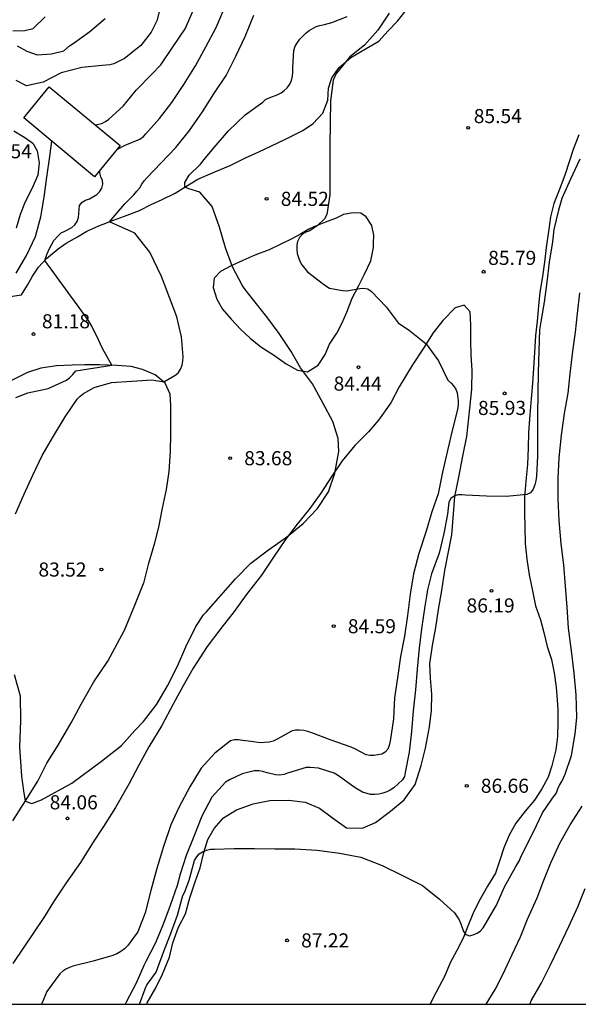
# Model space of a CAD drawing. Units: metres. Extents: x 579594 to 579944, y 4793790 to 4794040.
# Drawn here: x 579682 to 579711, y 4793790 to 4793843 of the extents above; entities that cross this region are included whole.
import ezdxf

# ---------------------------------------------------------------- set-up
doc = ezdxf.new("R2010")
doc.units = ezdxf.units.M
for name, color, linetype in [('010106', 9, 'Continuous'), ('020104', 34, 'Continuous'), ('020204', 9, 'Continuous'), ('020308', 9, 'Continuous'), ('060110', 9, 'Continuous'), ('060121', 9, 'Continuous')]:
    doc.layers.add(name, color=color, linetype=linetype)
doc.layers.add('020105', color=24, linetype='Continuous', lineweight=30)
doc.styles.add('ARIAL', font='ARIAL.TTF', dxfattribs={"height": 1})

# ---------------------------------------------------------------- blocks, each defined once
blk = doc.blocks.new('COTAPU')
blk.add_circle((0, 0), 0.075)

msp = doc.modelspace()

# ---------------------------------------------------------------- linework, layer by layer
at = {"layer": '010106', "flags": 128}
msp.add_lwpolyline([(579594.224, 4793790.296), (579944.214, 4793790.288), (579944.219, 4794040.281), (579594.229, 4794040.289)], close=True, dxfattribs=at)
at = {"layer": '020104', "flags": 128}
for points, elevation in [([(579685.64, 4793837.044), (579685.982, 4793837.119), (579686.173, 4793837.227), (579686.349, 4793837.351), (579687.113, 4793838.049), (579687.81, 4793838.893), (579688.64, 4793839.743), (579689.115, 4793840.245), (579689.734, 4793841.169), (579690.401, 4793842.157), (579690.848, 4793843.164)], 81), ([(579686.808, 4793835.761), (579687.214, 4793835.966), (579687.998, 4793836.292), (579688.186, 4793836.432), (579688.325, 4793836.577), (579689.04, 4793837.385), (579689.7, 4793838.24), (579690.334, 4793839.201), (579690.951, 4793840.181), (579691.503, 4793841.202), (579692.051, 4793842.223), (579692.519, 4793843.299)], 82), ([(579681.245, 4793842.041), (579681.886, 4793842.066), (579682.339, 4793842.179), (579682.962, 4793842.797)], 78), ([(579681.322, 4793807.826), (579681.635, 4793806.693), (579681.661, 4793805.37), (579681.609, 4793803.969), (579681.713, 4793802.413), (579681.817, 4793801.634), (579681.903, 4793801.082), (579682.258, 4793800.96), (579682.776, 4793801.167), (579684.385, 4793802.05), (579685.966, 4793803.217), (579687.029, 4793804.047), (579687.74, 4793804.848), (579688.201, 4793805.32), (579688.9, 4793806.253), (579689.467, 4793807.226), (579689.998, 4793808.269), (579690.446, 4793809.298), (579690.983, 4793810.368), (579691.382, 4793810.991), (579691.528, 4793811.143), (579692.308, 4793812.033), (579693.089, 4793812.911), (579693.901, 4793813.742), (579694.839, 4793814.446), (579695.786, 4793815.135), (579696.682, 4793815.858), (579697.438, 4793816.642), (579698.027, 4793817.54), (579698.369, 4793818.537), (579698.58, 4793819.68), (579698.533, 4793820.376), (579698.249, 4793821.27), (579697.74, 4793822.229), (579697.171, 4793823.283), (579696.545, 4793824.132), (579696.041, 4793825.006), (579695.41, 4793825.95), (579694.742, 4793826.837), (579693.992, 4793827.8), (579693.535, 4793828.357), (579693.433, 4793828.532), (579692.918, 4793829.499), (579692.551, 4793830.517), (579692.233, 4793831.609), (579691.836, 4793832.716), (579691.184, 4793833.473), (579690.6, 4793833.641), (579690.389, 4793833.734), (579690.393, 4793833.992), (579690.613, 4793834.381), (579691.223, 4793834.952), (579691.482, 4793835.289), (579691.951, 4793835.839), (579692.709, 4793836.732), (579693.588, 4793837.574), (579694.531, 4793838.262), (579694.685, 4793838.39), (579694.868, 4793838.48), (579695.304, 4793838.653), (579695.505, 4793838.747), (579695.676, 4793838.879), (579695.825, 4793839.022), (579695.969, 4793839.209), (579696.056, 4793839.414), (579696.112, 4793839.631), (579696.132, 4793839.87), (579696.127, 4793840.096), (579696.18, 4793841.005), (579696.258, 4793841.224), (579696.373, 4793841.436), (579696.502, 4793841.606), (579696.819, 4793841.926), (579696.995, 4793842.059), (579697.37, 4793842.276), (579697.561, 4793842.34), (579697.808, 4793842.38), (579698.204, 4793842.49), (579699.015, 4793842.803)], 84), ([(579681.4, 4793816.361), (579681.845, 4793817.378), (579682.323, 4793818.42), (579682.81, 4793819.461), (579683.421, 4793820.491), (579684.03, 4793821.518), (579684.678, 4793822.455), (579684.838, 4793822.622), (579685.004, 4793822.76), (579685.571, 4793823.086), (579686.489, 4793823.35), (579687.577, 4793823.428), (579688.631, 4793823.499), (579689.276, 4793823.379), (579689.908, 4793823.749), (579690.061, 4793823.885), (579690.169, 4793824.06), (579690.248, 4793824.278), (579690.285, 4793824.509), (579690.298, 4793824.719), (579690.209, 4793825.784), (579689.96, 4793826.836), (579689.571, 4793827.874), (579689.156, 4793828.989), (579688.534, 4793830.287), (579687.73, 4793831.298), (579686.388, 4793831.894), (579686.77, 4793832.362), (579687.211, 4793832.855), (579687.678, 4793833.322), (579687.834, 4793833.53), (579687.995, 4793833.694), (579688.098, 4793833.898), (579688.224, 4793834.08), (579688.37, 4793834.237), (579689.13, 4793835.033), (579689.906, 4793835.844), (579690.63, 4793836.755), (579691.326, 4793837.746), (579691.93, 4793838.7), (579692.583, 4793839.677), (579693.092, 4793840.692), (579693.601, 4793841.745), (579694.058, 4793842.881)], 83), ([(579681.476, 4793841.246), (579682, 4793840.962), (579682.537, 4793840.763), (579683.302, 4793840.82), (579683.953, 4793840.99), (579684.257, 4793841.253), (579684.457, 4793841.38), (579685.35, 4793842.013), (579686.16, 4793842.712)], 79), ([(579681.426, 4793829.16), (579681.975, 4793830.096), (579682.45, 4793831.112), (579682.748, 4793832.151), (579682.909, 4793833.211), (579683.066, 4793834.276), (579683.221, 4793835.366), (579683.323, 4793836.183)], 81), ([(579711.376, 4793835.227), (579710.886, 4793834.154), (579710.424, 4793833.135), (579710.252, 4793832.515), (579710.002, 4793831.48), (579709.931, 4793830.831), (579709.757, 4793829.754), (579709.632, 4793828.685), (579709.484, 4793827.62), (579709.299, 4793826.569), (579709.241, 4793826.143), (579709.208, 4793825.038), (579709.207, 4793825.017), (579709.159, 4793823.896), (579709.138, 4793822.747), (579709.126, 4793821.639), (579709.133, 4793820.548), (579709.132, 4793819.45), (579709.075, 4793818.37), (579709.042, 4793818.128), (579708.984, 4793817.913), (579708.89, 4793817.685), (579708.751, 4793817.491), (579708.569, 4793817.39), (579707.473, 4793817.296), (579706.411, 4793817.304), (579705.312, 4793817.361), (579705.106, 4793817.381), (579704.902, 4793817.371), (579704.703, 4793817.312), (579704.516, 4793817.186), (579704.425, 4793816.989), (579704.35, 4793816.356), (579704.146, 4793815.318), (579703.91, 4793814.269), (579703.498, 4793813.185), (579703.279, 4793812.326), (579703.244, 4793812.087), (579703.139, 4793811.453), (579702.966, 4793810.258), (579702.842, 4793809.222), (579702.744, 4793808.108), (579702.64, 4793807.003), (579702.528, 4793805.884), (579702.43, 4793804.787), (579702.304, 4793803.687), (579702.103, 4793802.607), (579702.06, 4793802.404), (579701.952, 4793802.229), (579701.487, 4793801.798), (579701.301, 4793801.676), (579701.115, 4793801.588), (579700.905, 4793801.511), (579700.697, 4793801.468), (579700.478, 4793801.445), (579700.259, 4793801.446), (579699.838, 4793801.564), (579699.442, 4793801.799), (579698.507, 4793802.466), (579698.33, 4793802.573), (579697.494, 4793802.836), (579697.052, 4793802.885), (579696.841, 4793802.88), (579695.853, 4793802.586), (579695.662, 4793802.514), (579695.43, 4793802.478), (579695.206, 4793802.485), (579694.758, 4793802.593), (579694.536, 4793802.664), (579694.316, 4793802.707), (579694.08, 4793802.711), (579693.432, 4793802.534), (579692.772, 4793802.232), (579692.56, 4793802.102), (579691.82, 4793801.306), (579691.293, 4793800.283), (579690.86, 4793799.206), (579690.46, 4793798.205), (579690.144, 4793797.207), (579689.989, 4793796.602), (579689.619, 4793795.535), (579689.215, 4793794.491), (579688.812, 4793793.522), (579688.31, 4793792.565), (579688.228, 4793792.38), (579687.808, 4793791.419), (579687.28, 4793790.398), (579687.216, 4793790.294)], 86), ([(579681.403, 4793822.557), (579682.054, 4793822.805), (579683.137, 4793823.032), (579684.098, 4793823.474), (579684.261, 4793823.602), (579684.434, 4793823.774), (579684.591, 4793823.962), (579686.509, 4793824.263), (579686.018, 4793825.149), (579685.796, 4793825.616), (579685.447, 4793826.343), (579685.266, 4793826.654), (579684.669, 4793827.484), (579682.956, 4793829.844), (579683.059, 4793830.156), (579683.189, 4793830.441), (579683.435, 4793830.908), (579683.655, 4793831.154), (579683.822, 4793831.303), (579684.009, 4793831.395), (579684.389, 4793831.597), (579684.543, 4793831.738), (579684.676, 4793831.914), (579684.749, 4793832.12), (579684.76, 4793832.331), (579684.802, 4793832.761), (579684.933, 4793832.93), (579685.107, 4793833.037), (579685.326, 4793833.121), (579685.715, 4793833.342), (579685.857, 4793833.488), (579685.982, 4793833.68), (579686.03, 4793833.892), (579686.008, 4793834.094), (579685.927, 4793834.291), (579685.882, 4793834.489), (579685.869, 4793834.621)], 82), ([(579687.99, 4793790.294), (579688.275, 4793791.12), (579688.375, 4793791.319), (579688.502, 4793791.475), (579688.865, 4793792.001), (579688.94, 4793792.201), (579689.304, 4793793.198), (579689.61, 4793793.971), (579690.008, 4793795.035), (579690.291, 4793796.074), (579690.395, 4793796.273), (579690.62, 4793796.888), (579690.91, 4793797.93), (579691.022, 4793798.123), (579691.156, 4793798.287), (579691.336, 4793798.395), (579691.536, 4793798.481), (579691.752, 4793798.534), (579691.974, 4793798.538), (579693.008, 4793798.573), (579694.085, 4793798.567), (579695.18, 4793798.559), (579696.242, 4793798.552), (579697.418, 4793798.479), (579698.605, 4793798.326), (579699.75, 4793798.116), (579700.88, 4793797.66), (579701.914, 4793797.147), (579703.018, 4793796.601), (579703.919, 4793795.881), (579704.72, 4793795.153), (579704.966, 4793794.778), (579705.051, 4793794.563), (579705.196, 4793794.152), (579705.323, 4793793.996), (579705.518, 4793793.922), (579705.718, 4793793.974), (579705.928, 4793794.064), (579706.105, 4793794.193), (579706.236, 4793794.355), (579706.354, 4793794.537), (579706.943, 4793795.551), (579707.373, 4793796.538), (579707.964, 4793797.584), (579708.178, 4793797.933), (579708.242, 4793798.138), (579708.352, 4793798.324), (579708.438, 4793798.515), (579708.924, 4793799.466), (579709.4, 4793800.465), (579709.895, 4793801.199), (579710.146, 4793801.535), (579710.204, 4793801.74), (579710.296, 4793801.948), (579710.417, 4793802.143), (579710.595, 4793802.529), (579710.927, 4793803.523), (579711.137, 4793804.668), (579711.224, 4793805.536), (579711.182, 4793806.741), (579711.073, 4793807.891), (579710.939, 4793809.082), (579710.781, 4793810.288), (579710.702, 4793811.408), (579710.608, 4793812.522), (579710.521, 4793813.664), (579710.39, 4793814.773), (579710.286, 4793816.015), (579710.222, 4793817.178), (579710.22, 4793818.248), (579710.272, 4793819.35), (579710.399, 4793820.544), (579710.559, 4793821.694), (579710.759, 4793822.79), (579710.856, 4793823.809), (579711.004, 4793825.021), (579711.14, 4793826.026), (579711.248, 4793827.027), (579711.38, 4793828.119)], 87), ([(579706.405, 4793790.294), (579706.875, 4793791.078), (579707.285, 4793791.867), (579707.785, 4793792.94), (579708.226, 4793793.874), (579708.604, 4793794.817), (579709.104, 4793795.952), (579709.462, 4793796.887), (579709.83, 4793797.818), (579710.31, 4793798.863), (579710.856, 4793799.824), (579711.505, 4793800.819)], 88), ([(579708.717, 4793790.294), (579708.816, 4793790.507), (579709.32, 4793791.393), (579709.818, 4793792.394), (579710.304, 4793793.383), (579710.8, 4793794.424), (579711.266, 4793795.466), (579711.664, 4793796.443)], 89)]:
    msp.add_lwpolyline(points, dxfattribs=dict(at, elevation=elevation))
at = {"layer": '020105', "flags": 128}
for points, elevation in [([(579689.191, 4793843.679), (579688.901, 4793842.585), (579688.603, 4793841.968), (579688.052, 4793841.273), (579687.189, 4793840.57), (579686.611, 4793840.3), (579686.404, 4793840.245), (579686, 4793840.208), (579684.914, 4793840.094), (579683.825, 4793839.822), (579682.858, 4793839.312), (579681.971, 4793839.121), (579681.434, 4793839.404)], 80), ([(579701.24, 4793842.987), (579700.643, 4793842.089), (579699.941, 4793841.283), (579699.156, 4793840.66), (579698.449, 4793839.805), (579698.353, 4793839.619), (579698.279, 4793839.427), (579698.125, 4793838.318), (579698.105, 4793837.143), (579698.101, 4793835.951), (579698.101, 4793834.727), (579698.101, 4793833.574), (579698.098, 4793833.331), (579697.934, 4793832.28), (579697.805, 4793832.046), (579697.439, 4793831.706), (579697.026, 4793831.422), (579696.814, 4793831.35), (579696.638, 4793831.231), (579696.489, 4793831.062), (579696.381, 4793830.852), (579696.335, 4793830.651), (579696.334, 4793830.432), (579696.366, 4793830.216), (579696.423, 4793830.002), (579696.501, 4793829.799), (579696.613, 4793829.604), (579696.906, 4793829.238), (579697.68, 4793828.634), (579697.88, 4793828.485), (579698.081, 4793828.367), (579698.775, 4793828.235), (579699.006, 4793828.227), (579699.683, 4793828.342), (579699.889, 4793828.369), (579700.121, 4793828.328), (579700.314, 4793828.193), (579701.087, 4793827.381), (579701.732, 4793826.53), (579702.319, 4793826.111), (579703.216, 4793825.411), (579703.861, 4793824.502), (579704.36, 4793823.474), (579704.538, 4793823.322), (579704.674, 4793823.175), (579704.787, 4793822.993), (579704.858, 4793822.799), (579704.913, 4793822.377), (579704.912, 4793822.154), (579704.884, 4793821.92), (579704.61, 4793820.867), (579704.348, 4793819.731), (579704.09, 4793818.577), (579703.845, 4793817.438), (579703.516, 4793816.474), (579703.221, 4793815.449), (579702.817, 4793814.264), (579702.533, 4793813.177), (579702.37, 4793812.103), (579702.213, 4793810.966), (579702.068, 4793809.863), (579701.855, 4793808.782), (579701.702, 4793807.777), (579701.525, 4793806.59), (579701.472, 4793805.472), (579701.298, 4793804.28), (579701.244, 4793804.051), (579701.168, 4793803.858), (579701.034, 4793803.686), (579700.858, 4793803.58), (579700.432, 4793803.514), (579700.224, 4793803.516), (579700.024, 4793803.556), (579699.421, 4793803.868), (579699.222, 4793803.966), (579698.171, 4793804.336), (579697.13, 4793804.718), (579696.924, 4793804.8), (579696.712, 4793804.85), (579696.492, 4793804.867), (579696.275, 4793804.86), (579696.06, 4793804.813), (579695.487, 4793804.499), (579695.3, 4793804.383), (579695.091, 4793804.288), (579694.865, 4793804.224), (579694.395, 4793804.194), (579693.923, 4793804.258), (579693.457, 4793804.32), (579693.237, 4793804.343), (579693.028, 4793804.344), (579692.816, 4793804.306), (579691.978, 4793803.646), (579691.26, 4793802.843), (579690.648, 4793801.856), (579690.068, 4793800.761), (579689.644, 4793799.838), (579689.251, 4793798.685), (579688.9, 4793797.518), (579688.591, 4793796.347), (579688.286, 4793795.15), (579687.9, 4793794.141), (579687.36, 4793793.409), (579687.18, 4793793.243), (579686.982, 4793793.101), (579686.779, 4793792.981), (579686.565, 4793792.883), (579685.516, 4793792.587), (579684.448, 4793792.314), (579684.255, 4793792.248), (579684.074, 4793792.161), (579683.905, 4793792.047), (579683.748, 4793791.905), (579683.061, 4793790.978), (579682.784, 4793790.325), (579682.775, 4793790.294)], 85)]:
    msp.add_lwpolyline(points, dxfattribs=dict(at, elevation=elevation))
at = {"layer": '060110'}
for points in [[(579687.177, 4793832.186, 83.206), (579687.985, 4793832.5, 83.233), (579688.61, 4793832.809, 83.45), (579689.184, 4793833.088, 83.594), (579689.871, 4793833.423, 83.83), (579690.447, 4793833.769, 84.024), (579691.089, 4793834.157, 84.243), (579691.98, 4793834.556, 84.433), (579692.804, 4793834.895, 84.505), (579693.607, 4793835.288, 84.596), (579694.314, 4793835.616, 84.642), (579694.961, 4793835.907, 84.688), (579695.783, 4793836.304, 84.726), (579696.666, 4793836.74, 84.822), (579697.211, 4793837.113, 84.932), (579697.718, 4793837.674, 84.979), (579697.988, 4793838.363, 84.982), (579698.029, 4793839.005, 85), (579698.206, 4793839.544, 84.99), (579698.588, 4793840.104, 84.98), (579699.219, 4793840.634, 85.037), (579700.017, 4793841.101, 85.053), (579700.697, 4793841.507, 85.158), (579701.196, 4793842.043, 85.255), (579701.697, 4793842.563, 85.368), (579702.079, 4793843.053, 85.402)], [(579681.309, 4793836.722, 80.429), (579681.885, 4793836.382, 80.402), (579682.309, 4793836.068, 80.415), (579682.538, 4793835.67, 80.484), (579682.657, 4793835.036, 80.46), (579682.575, 4793834.368, 80.545), (579682.265, 4793833.645, 80.532), (579681.909, 4793832.96, 80.553), (579681.634, 4793832.274, 80.554), (579681.431, 4793831.561, 80.529)], [(579711.329, 4793836.513, 85.942), (579711.024, 4793835.74, 85.921), (579710.816, 4793835.082, 85.921), (579710.594, 4793834.42, 85.924), (579710.317, 4793833.673, 85.926), (579710, 4793832.874, 85.931), (579709.824, 4793832.163, 85.947), (579709.71, 4793831.379, 85.971), (579709.594, 4793830.529, 86.01), (579709.5, 4793829.748, 86.022), (579709.39, 4793828.979, 86.021), (579709.258, 4793828.153, 86.02), (579709.185, 4793827.423, 86.021), (579709.104, 4793826.617, 86.021), (579709.031, 4793825.843, 86.023), (579708.964, 4793824.942, 86.024), (579708.912, 4793824.103, 86.023), (579708.861, 4793823.307, 86.024), (579708.788, 4793822.479, 86.024), (579708.721, 4793821.635, 86.046), (579708.652, 4793820.689, 86.045), (579708.626, 4793819.869, 86.046), (579708.6, 4793818.994, 86.056), (579708.502, 4793818.102, 86.074), (579708.434, 4793817.255, 86.074), (579708.438, 4793816.449, 86.075), (579708.46, 4793815.655, 86.081), (579708.48, 4793814.786, 86.104), (579708.554, 4793813.965, 86.122), (579708.684, 4793813.128, 86.161), (579708.857, 4793812.281, 86.252), (579709.027, 4793811.474, 86.278), (579709.283, 4793810.737, 86.247), (579709.465, 4793810.059, 86.382), (579709.651, 4793809.319, 86.422), (579709.868, 4793808.624, 86.492), (579710.02, 4793807.905, 86.52), (579710.126, 4793807.159, 86.509), (579710.179, 4793806.48, 86.511), (579710.204, 4793805.944, 86.521), (579710.209, 4793805.332, 86.532), (579710.199, 4793804.533, 86.622), (579710.099, 4793803.821, 86.619), (579709.883, 4793802.969, 86.62), (579709.696, 4793802.372, 86.645), (579709.366, 4793801.738, 86.606), (579708.968, 4793801.145, 86.641), (579708.47, 4793800.549, 86.641), (579707.971, 4793799.916, 86.694), (579707.618, 4793799.278, 86.788), (579707.348, 4793798.61, 86.836), (579707.124, 4793797.96, 86.834), (579706.902, 4793797.267, 86.833), (579706.475, 4793796.575, 86.834), (579706.088, 4793795.874, 86.9), (579705.744, 4793795.215, 86.938), (579705.469, 4793794.526, 87.014), (579705.181, 4793793.801, 87.021), (579704.846, 4793793.149, 87.069), (579704.494, 4793792.486, 87.079), (579704.179, 4793791.775, 87.062), (579703.902, 4793791.238, 87.112), (579703.563, 4793790.602, 87.106), (579703.419, 4793790.294, 87.138)], [(579681.104, 4793827.915, 81.371), (579681.709, 4793828.003, 81.487), (579682.03, 4793828.518, 81.535), (579682.288, 4793828.999, 81.748), (579682.615, 4793829.475, 81.903), (579683.049, 4793829.944, 82.131), (579683.659, 4793830.454, 82.355), (579684.091, 4793830.762, 82.513), (579684.689, 4793831.102, 82.594), (579685.184, 4793831.39, 82.781), (579685.813, 4793831.671, 82.906), (579686.603, 4793831.977, 83.11), (579687.177, 4793832.186, 83.206)], [(579697.245, 4793831.629, 84.91), (579696.986, 4793831.495, 84.87), (579696.531, 4793831.236, 84.721), (579696.032, 4793830.975, 84.662), (579695.462, 4793830.694, 84.49), (579694.875, 4793830.412, 84.396), (579694.117, 4793830.112, 84.376), (579693.466, 4793829.831, 84.212), (579692.855, 4793829.561, 84.079), (579692.284, 4793829.245, 83.897), (579691.947, 4793828.89, 83.842), (579691.893, 4793828.398, 83.767), (579692.094, 4793827.783, 83.751), (579692.395, 4793827.247, 83.746), (579692.855, 4793826.717, 83.745), (579693.354, 4793826.179, 83.745), (579693.862, 4793825.71, 83.745), (579694.435, 4793825.24, 83.799), (579695.093, 4793824.816, 84.007), (579695.771, 4793824.346, 83.921), (579696.375, 4793824.014, 83.988), (579696.911, 4793823.915, 84.093), (579697.467, 4793824.268, 84.138), (579697.841, 4793824.845, 84.293), (579698.071, 4793825.383, 84.41), (579698.473, 4793825.977, 84.588), (579698.752, 4793826.523, 84.63), (579698.998, 4793827.092, 84.82), (579699.284, 4793827.829, 84.991), (579699.633, 4793828.509, 85.112), (579699.931, 4793829.112, 85.22), (579700.266, 4793829.814, 85.321), (579700.42, 4793830.522, 85.381), (579700.423, 4793830.757, 85.389), (579700.425, 4793831.186, 85.394), (579700.329, 4793831.695, 85.393), (579700.031, 4793832.166, 85.387), (579699.741, 4793832.356, 85.388), (579699.339, 4793832.364, 85.387), (579698.828, 4793832.286, 85.372), (579698.437, 4793832.088, 85.308), (579697.862, 4793831.875, 85.2), (579697.245, 4793831.629, 84.91)], [(579688.363, 4793790.294, 87.319), (579688.388, 4793790.358, 87.313), (579688.853, 4793791.158, 87.282), (579689.212, 4793791.886, 87.223), (579689.576, 4793792.791, 87.159), (579689.755, 4793793.554, 87.153), (579690.061, 4793794.382, 87.145), (579690.422, 4793795.095, 87.07), (579690.656, 4793795.95, 87.073), (579690.932, 4793796.795, 86.997), (579691.212, 4793797.55, 86.968), (579691.392, 4793798.36, 86.92), (579691.616, 4793799.052, 86.887), (579691.957, 4793799.636, 86.821), (579692.447, 4793800.206, 86.809), (579693.142, 4793800.632, 86.81), (579694.02, 4793800.943, 86.818), (579694.913, 4793801.124, 86.821), (579695.918, 4793801.144, 86.827), (579696.788, 4793801.038, 86.829), (579697.54, 4793800.722, 86.834), (579698.243, 4793800.204, 86.832), (579698.973, 4793799.671, 86.779), (579699.836, 4793799.648, 86.758), (579700.517, 4793799.961, 86.689), (579701.322, 4793800.566, 86.649), (579702.042, 4793801.154, 86.595), (579702.627, 4793801.974, 86.562), (579702.949, 4793802.98, 86.56), (579703.18, 4793803.916, 86.527), (579703.394, 4793805.039, 86.456), (579703.5, 4793805.912, 86.441), (579703.521, 4793806.781, 86.381), (579703.451, 4793807.634, 86.336), (579703.41, 4793808.393, 86.273), (579703.548, 4793809.358, 86.267), (579703.724, 4793810.316, 86.206), (579703.864, 4793811.289, 86.192), (579704.038, 4793812.297, 86.151), (579704.213, 4793813.35, 86.134), (579704.379, 4793814.25, 86.125), (579704.574, 4793815.245, 86.067), (579704.665, 4793816.362, 86.04), (579704.741, 4793817.295, 86.041), (579704.949, 4793818.324, 86.042), (579705.157, 4793819.428, 86.04), (579705.374, 4793820.487, 86.027), (579705.527, 4793821.959, 85.966), (579705.639, 4793822.989, 85.982), (579705.65, 4793824.006, 85.96), (579705.606, 4793824.796, 85.87), (579705.594, 4793825.627, 85.858), (579705.594, 4793826.407, 85.84), (579705.56, 4793827.112, 85.794), (579705.24, 4793827.456, 85.569), (579704.758, 4793827.314, 85.402), (579704.101, 4793826.65, 85.268), (579703.582, 4793825.992, 85.123), (579703.068, 4793825.176, 84.883), (579702.486, 4793824.288, 84.59), (579701.771, 4793823.123, 84.348), (579701.336, 4793822.276, 84.342), (579700.686, 4793821.34, 84.149), (579700.142, 4793820.721, 84.036), (579699.42, 4793819.994, 83.999), (579698.752, 4793819.188, 83.993), (579698.197, 4793818.362, 83.986), (579697.624, 4793817.468, 83.966), (579697.027, 4793816.645, 83.95), (579696.36, 4793815.824, 83.937), (579695.734, 4793814.998, 83.938), (579695.14, 4793814.123, 83.947), (579694.46, 4793813.104, 83.973), (579693.642, 4793812.053, 83.982), (579693.013, 4793811.172, 84.018), (579692.304, 4793810.265, 84.098), (579691.582, 4793809.308, 84.114), (579690.838, 4793808.153, 84.157), (579690.294, 4793807.216, 84.15), (579689.785, 4793806.29, 84.149), (579689.16, 4793805.105, 84.144), (579688.484, 4793803.973, 84.125), (579687.947, 4793803.004, 84.124), (579687.421, 4793801.997, 84.124), (579686.704, 4793800.745, 84.111), (579686.074, 4793799.742, 84.098), (579685.491, 4793798.848, 84.099), (579684.85, 4793797.836, 84.103), (579684.084, 4793796.754, 84.139), (579683.421, 4793795.731, 84.204), (579682.93, 4793794.962, 84.249), (579681.26, 4793792.455, 84.322)], [(579681.245, 4793800.047, 83.937), (579681.923, 4793801.114, 83.928), (579682.575, 4793802.153, 83.902), (579683.058, 4793803.117, 83.9), (579683.652, 4793804.072, 83.864), (579684.349, 4793805.252, 83.735), (579684.889, 4793806.249, 83.734), (579685.549, 4793807.442, 83.725), (579686.291, 4793808.528, 83.688), (579687.186, 4793810.189, 83.656), (579687.737, 4793811.517, 83.569), (579688.225, 4793812.746, 83.562), (579688.472, 4793813.742, 83.542), (579688.793, 4793814.825, 83.536), (579689.017, 4793815.66, 83.535), (579689.197, 4793816.663, 83.542), (579689.412, 4793817.664, 83.559), (579689.567, 4793818.619, 83.558), (579689.625, 4793819.683, 83.558), (579689.647, 4793820.614, 83.557), (579689.65, 4793821.435, 83.54), (579689.65, 4793822.13, 83.325), (579689.607, 4793822.732, 83.184), (579689.35, 4793823.32, 82.98), (579688.809, 4793823.75, 82.736), (579688.137, 4793824.04, 82.464), (579687.537, 4793824.207, 82.204), (579686.771, 4793824.255, 81.959), (579685.851, 4793824.283, 81.811), (579685.067, 4793824.283, 81.59), (579684.405, 4793824.269, 81.498), (579683.567, 4793824.241, 81.286), (579682.743, 4793824.119, 81.177), (579682.032, 4793823.888, 81.104), (579681.186, 4793823.463, 80.903)]]:
    msp.add_polyline3d(points, dxfattribs=at)
at = {"layer": '060121'}
msp.add_polyline3d([(579683.191, 4793839.078, 81.105), (579686.961, 4793835.946, 81.85), (579685.598, 4793834.293, 81.798), (579681.828, 4793837.425, 81.053), (579683.191, 4793839.078, 81.105)], dxfattribs=at)

# ---------------------------------------------------------------- block references
at = {"layer": '020204', "rotation": 359.9987685839998}
for p in [(579705.444, 4793836.894, 85.541), (579694.738, 4793833.115, 84.517), (579706.266, 4793829.242, 85.787), (579682.348, 4793825.927, 81.179), (579699.618, 4793824.159, 84.435), (579707.382, 4793822.772, 85.931), (579692.796, 4793819.324, 83.683), (579685.956, 4793813.404, 83.524), (579706.682, 4793812.271, 86.192), (579698.301, 4793810.391, 84.586), (579705.366, 4793801.908, 86.664), (579684.152, 4793800.174, 84.055), (579695.82, 4793793.688, 87.217)]:
    msp.add_blockref('COTAPU', p, dxfattribs=at)

# ---------------------------------------------------------------- texts
at = {"layer": '020308', "style": 'ARIAL'}
for s, p in [('85.54', (579705.742, 4793837.141, 85.539)), ('80.54', (579679.708, 4793835.271, 80.538)), ('84.52', (579695.488, 4793832.74, 84.515)), ('85.79', (579706.508, 4793829.602, 85.785)), ('81.18', (579682.799, 4793826.231, 81.177)), ('84.44', (579698.295, 4793822.917, 84.433)), ('85.93', (579705.966, 4793821.623, 85.929)), ('83.68', (579693.546, 4793818.949, 83.681)), ('83.52', (579682.613, 4793813.029, 83.522)), ('86.19', (579705.359, 4793811.122, 86.19)), ('84.59', (579699.051, 4793810.016, 84.584)), ('86.66', (579706.116, 4793801.533, 86.662)), ('84.06', (579683.21, 4793800.654, 84.053)), ('87.22', (579696.57, 4793793.313, 87.215))]:
    msp.add_text(s, height=0.75, rotation=359.9988, dxfattribs=at).set_placement(p)

doc.saveas('drawing.dxf')
